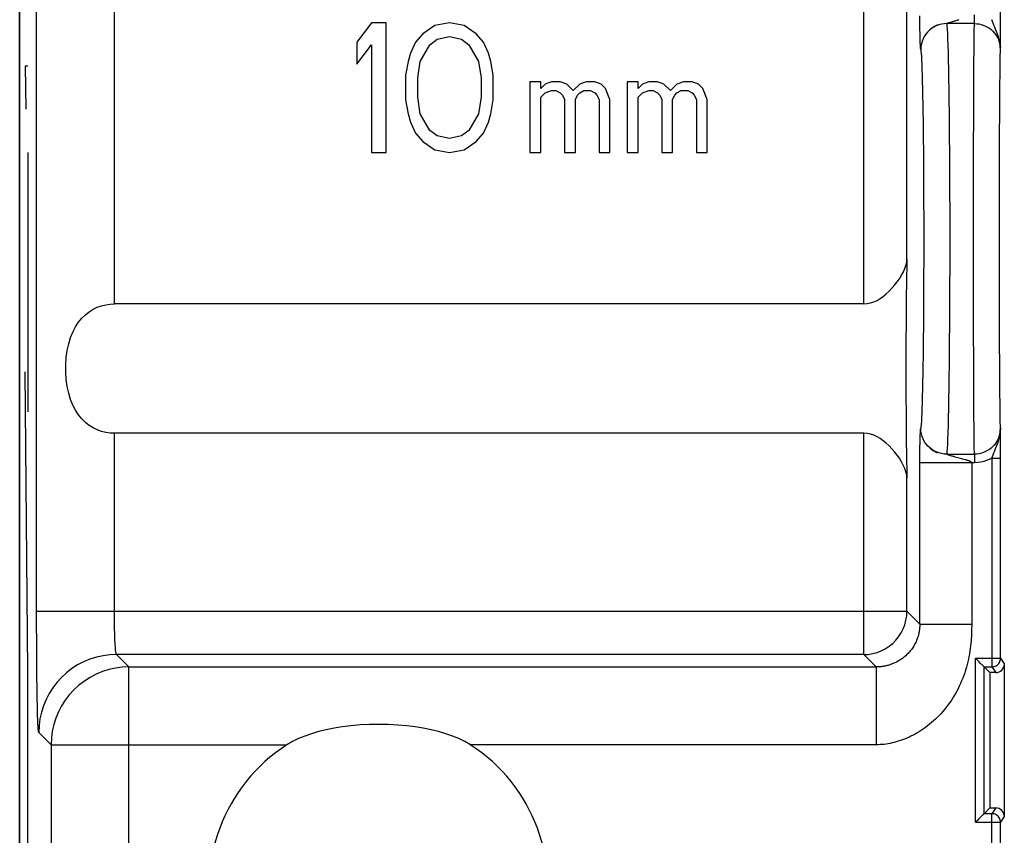
# Model space of a CAD drawing. Units: millimetres. Extents: x 128.2 to 150.5, y 81.6 to 130.4.
# Drawn here: x 128.2 to 139.6, y 113.1 to 122.5 of the extents above; entities that cross this region are included whole.
import ezdxf

# ---------------------------------------------------------------- set-up
doc = ezdxf.new("R2010")
doc.units = ezdxf.units.MM
doc.header["$LTSCALE"] = 16.335
doc.layers.get('0').update_dxf_attribs({"linetype": 'CONTINUOUS'})
for name, color, linetype in [('21814000', 7, 'CONTINUOUS'), ('26814000', 7, 'CONTINUOUS'), ('INCISIONI_LASER', 7, 'CONTINUOUS')]:
    doc.layers.add(name, color=color, linetype=linetype)

msp = doc.modelspace()

# ---------------------------------------------------------------- linework, layer by layer
at = {"color": 250, "linetype": 'CONTINUOUS'}
for p, q in [((137.958, 119.236), (137.958, 125.577)), ((138.458, 119.751), (138.458, 124.653)), ((128.395, 115.679), (128.395, 123.659)), ((129.295, 119.236), (129.295, 123.659)), ((138.607, 122.522), (138.607, 122.566)), ((138.607, 122.48), (138.607, 122.522)), ((138.951, 122.491), (138.977, 122.5)), ((139.239, 122.478), (139.239, 122.578)), ((138.607, 122.442), (138.607, 122.48)), ((138.608, 122.404), (138.607, 122.442)), ((138.609, 122.367), (138.608, 122.404)), ((139.239, 122.478), (138.918, 122.478)), ((138.942, 122.489), (138.951, 122.491)), ((138.609, 122.338), (138.609, 122.367)), ((138.61, 122.31), (138.609, 122.338)), ((138.611, 122.281), (138.61, 122.31)), ((138.611, 122.264), (138.611, 122.281)), ((138.612, 122.249), (138.611, 122.264)), ((138.613, 122.236), (138.612, 122.249)), ((138.613, 122.226), (138.613, 122.236)), ((138.617, 122.186), (138.617, 122.188)), ((138.617, 122.184), (138.617, 122.186)), ((139.228, 120.504), (139.229, 120.837)), ((139.528, 120.582), (139.529, 120.866)), ((139.528, 120.289), (139.528, 120.582)), ((139.228, 120.161), (139.228, 120.504)), ((139.528, 119.987), (139.528, 120.289)), ((139.228, 119.814), (139.228, 120.161)), ((139.528, 119.686), (139.528, 119.987)), ((139.228, 119.471), (139.228, 119.814)), ((139.528, 119.392), (139.528, 119.686)), ((139.229, 119.137), (139.228, 119.471)), ((139.529, 119.108), (139.528, 119.392)), ((139.229, 118.82), (139.229, 119.137)), ((139.53, 118.841), (139.529, 119.108)), ((129.295, 115.679), (129.295, 117.739)), ((137.958, 115.179), (137.958, 117.739)), ((138.611, 117.71), (138.612, 117.725)), ((138.612, 117.725), (138.613, 117.738)), ((138.608, 117.589), (138.609, 117.617)), ((138.609, 117.646), (138.61, 117.674)), ((138.609, 117.617), (138.609, 117.646)), ((138.61, 117.674), (138.611, 117.693)), ((138.611, 117.693), (138.611, 117.71)), ((138.607, 117.514), (138.608, 117.552)), ((138.607, 117.474), (138.607, 117.514)), ((138.608, 117.552), (138.608, 117.589)), ((138.918, 117.496), (139.239, 117.496)), ((139.239, 117.496), (139.239, 117.397)), ((138.607, 117.431), (138.607, 117.474)), ((138.607, 115.53), (138.607, 117.431)), ((139.239, 117.397), (138.607, 117.397)), ((139.063, 117.451), (139.015, 117.463)), ((139.091, 117.443), (139.063, 117.451)), ((139.117, 117.436), (139.091, 117.443)), ((139.131, 117.432), (139.117, 117.436)), ((139.44, 117.451), (139.44, 115.036)), ((139.44, 117.451), (139.54, 117.451)), ((138.458, 115.679), (138.458, 117.224)), ((128.395, 115.679), (138.458, 115.679)), ((138.458, 115.679), (138.607, 115.53)), ((138.607, 115.53), (139.207, 115.53)), ((129.463, 115.035), (129.319, 115.179)), ((137.958, 115.179), (129.319, 115.179)), ((138.102, 115.035), (137.958, 115.179)), ((139.25, 113.238), (139.25, 115.136)), ((139.25, 115.136), (139.54, 115.136)), ((139.54, 115.136), (139.584, 115.07)), ((129.463, 106.9), (129.463, 115.035)), ((129.463, 115.035), (138.102, 115.035)), ((138.102, 115.035), (138.102, 114.135)), ((139.44, 115.036), (139.484, 114.97)), ((128.563, 114.135), (128.419, 114.279)), ((128.563, 114.135), (128.563, 105.269)), ((128.563, 114.135), (131.289, 114.135)), ((138.102, 114.135), (133.41, 114.135)), ((139.484, 113.404), (139.44, 113.338)), ((139.44, 110.136), (139.44, 113.338)), ((139.584, 113.304), (139.54, 113.238)), ((139.25, 113.238), (139.54, 113.238))]:
    msp.add_line(p, q, dxfattribs=at)
at = {"color": 7, "linetype": 'CONTINUOUS'}
for p, q in [((139.54, 122.402), (139.54, 123.767)), ((128.199, 88.316), (128.199, 123.659)), ((132.268, 122.487), (132.099, 122.264)), ((132.437, 122.487), (132.268, 122.487)), ((132.437, 120.987), (132.437, 122.487)), ((132.999, 122.455), (132.859, 122.36)), ((133.168, 122.487), (132.999, 122.455)), ((133.337, 122.455), (133.168, 122.487)), ((133.478, 122.36), (133.337, 122.455)), ((138.807, 122.459), (138.804, 122.457)), ((138.81, 122.46), (138.807, 122.459)), ((139.539, 122.23), (139.54, 122.402)), ((132.859, 122.36), (132.774, 122.264)), ((132.943, 122.232), (133.028, 122.296)), ((133.028, 122.296), (133.168, 122.328)), ((133.168, 122.328), (133.309, 122.296)), ((133.309, 122.296), (133.393, 122.232)), ((133.562, 122.264), (133.478, 122.36)), ((132.099, 122.264), (132.099, 122.009)), ((132.099, 122.009), (132.268, 122.232)), ((132.268, 122.232), (132.268, 120.987)), ((132.774, 122.264), (132.718, 122.136)), ((132.831, 122.04), (132.943, 122.232)), ((133.393, 122.232), (133.506, 122.04)), ((133.618, 122.136), (133.562, 122.264)), ((139.539, 122.175), (139.539, 122.23)), ((132.69, 122.04), (132.662, 121.881)), ((132.718, 122.136), (132.69, 122.04)), ((132.803, 121.849), (132.831, 122.04)), ((133.506, 122.04), (133.534, 121.849)), ((133.646, 122.04), (133.618, 122.136)), ((133.674, 121.881), (133.646, 122.04)), ((132.662, 121.881), (132.662, 121.594)), ((132.803, 121.626), (132.803, 121.849)), ((133.534, 121.849), (133.534, 121.626)), ((133.674, 121.594), (133.674, 121.881)), ((134.099, 121.804), (134.099, 120.987)), ((134.224, 121.804), (134.099, 121.804)), ((134.224, 121.728), (134.224, 121.804)), ((134.274, 121.779), (134.224, 121.728)), ((134.349, 121.804), (134.274, 121.779)), ((134.274, 121.677), (134.349, 121.702)), ((134.449, 121.804), (134.349, 121.804)), ((134.349, 121.702), (134.399, 121.702)), ((134.399, 121.702), (134.449, 121.677)), ((134.524, 121.779), (134.449, 121.804)), ((134.599, 121.702), (134.524, 121.779)), ((134.674, 121.779), (134.599, 121.702)), ((134.749, 121.804), (134.674, 121.779)), ((134.674, 121.677), (134.724, 121.702)), ((134.724, 121.702), (134.799, 121.702)), ((134.849, 121.804), (134.749, 121.804)), ((134.799, 121.702), (134.849, 121.677)), ((134.924, 121.779), (134.849, 121.804)), ((134.974, 121.728), (134.924, 121.779)), ((135.024, 121.6), (134.974, 121.728)), ((135.224, 121.804), (135.224, 120.987)), ((135.349, 121.804), (135.224, 121.804)), ((135.349, 121.728), (135.349, 121.804)), ((135.399, 121.779), (135.349, 121.728)), ((135.474, 121.804), (135.399, 121.779)), ((135.399, 121.677), (135.474, 121.702)), ((135.574, 121.804), (135.474, 121.804)), ((135.474, 121.702), (135.524, 121.702)), ((135.524, 121.702), (135.574, 121.677)), ((135.649, 121.779), (135.574, 121.804)), ((135.724, 121.702), (135.649, 121.779)), ((135.799, 121.779), (135.724, 121.702)), ((135.874, 121.804), (135.799, 121.779)), ((135.799, 121.677), (135.849, 121.702)), ((135.849, 121.702), (135.924, 121.702)), ((135.974, 121.804), (135.874, 121.804)), ((135.924, 121.702), (135.974, 121.677)), ((136.049, 121.779), (135.974, 121.804)), ((136.099, 121.728), (136.049, 121.779)), ((136.149, 121.6), (136.099, 121.728)), ((132.662, 121.594), (132.69, 121.434)), ((132.831, 121.434), (132.803, 121.626)), ((133.534, 121.626), (133.506, 121.434)), ((133.646, 121.434), (133.674, 121.594)), ((134.224, 121.626), (134.274, 121.677)), ((134.224, 120.987), (134.224, 121.626)), ((134.449, 121.677), (134.474, 121.651)), ((134.474, 121.651), (134.499, 121.6)), ((134.499, 121.6), (134.499, 120.987)), ((134.624, 121.6), (134.649, 121.651)), ((134.624, 120.987), (134.624, 121.6)), ((134.649, 121.651), (134.674, 121.677)), ((134.849, 121.677), (134.874, 121.651)), ((134.874, 121.651), (134.899, 121.6)), ((134.899, 121.6), (134.899, 120.987)), ((135.024, 120.987), (135.024, 121.6)), ((135.349, 121.626), (135.399, 121.677)), ((135.349, 120.987), (135.349, 121.626)), ((135.574, 121.677), (135.599, 121.651)), ((135.599, 121.651), (135.624, 121.6)), ((135.624, 121.6), (135.624, 120.987)), ((135.749, 121.6), (135.774, 121.651)), ((135.749, 120.987), (135.749, 121.6)), ((135.774, 121.651), (135.799, 121.677)), ((135.974, 121.677), (135.999, 121.651)), ((135.999, 121.651), (136.024, 121.6)), ((136.024, 121.6), (136.024, 120.987)), ((136.149, 120.987), (136.149, 121.6)), ((132.69, 121.434), (132.718, 121.338)), ((132.943, 121.243), (132.831, 121.434)), ((133.506, 121.434), (133.393, 121.243)), ((133.618, 121.338), (133.646, 121.434)), ((132.718, 121.338), (132.774, 121.211)), ((133.562, 121.211), (133.618, 121.338)), ((132.774, 121.211), (132.859, 121.115)), ((133.028, 121.179), (132.943, 121.243)), ((133.168, 121.147), (133.028, 121.179)), ((133.309, 121.179), (133.168, 121.147)), ((133.393, 121.243), (133.309, 121.179)), ((133.478, 121.115), (133.562, 121.211)), ((132.859, 121.115), (132.999, 121.019)), ((132.999, 121.019), (133.168, 120.987)), ((133.168, 120.987), (133.337, 121.019)), ((133.337, 121.019), (133.478, 121.115)), ((132.268, 120.987), (132.437, 120.987)), ((134.099, 120.987), (134.224, 120.987)), ((134.499, 120.987), (134.624, 120.987)), ((134.899, 120.987), (135.024, 120.987)), ((135.224, 120.987), (135.349, 120.987)), ((135.624, 120.987), (135.749, 120.987)), ((136.024, 120.987), (136.149, 120.987)), ((137.958, 119.236), (129.295, 119.236)), ((137.958, 117.739), (129.295, 117.739)), ((139.539, 117.667), (139.539, 117.8)), ((139.54, 117.525), (139.539, 117.667)), ((138.807, 117.516), (138.809, 117.515)), ((139.54, 115.136), (139.54, 117.525)), ((139.35, 113.338), (139.35, 115.036)), ((139.35, 115.036), (139.417, 114.97)), ((139.35, 115.036), (139.44, 115.036)), ((139.584, 115.07), (139.584, 113.304)), ((139.417, 114.97), (139.417, 113.404)), ((139.484, 114.97), (139.417, 114.97)), ((139.35, 113.338), (139.417, 113.404)), ((139.417, 113.404), (139.484, 113.404)), ((139.44, 113.338), (139.35, 113.338)), ((139.54, 110.236), (139.54, 113.238))]:
    msp.add_line(p, q, dxfattribs=at)
at = {"color": 250, "linetype": 'CONTINUOUS'}
for points in [[(138.977, 122.5), (138.984, 122.502), (138.991, 122.504), (138.999, 122.506), (139.007, 122.509), (139.015, 122.511), (139.063, 122.524)], [(139.539, 122.175), (139.537, 122.217), (139.532, 122.256), (139.524, 122.292), (139.515, 122.326), (139.505, 122.357), (139.494, 122.386), (139.483, 122.413), (139.473, 122.438), (139.463, 122.461), (139.454, 122.484), (139.446, 122.504), (139.44, 122.523)], [(138.717, 122.402), (138.695, 122.38), (138.676, 122.355), (138.658, 122.329), (138.644, 122.301), (138.633, 122.272), (138.625, 122.242), (138.62, 122.212), (138.618, 122.18)], [(138.825, 122.464), (138.796, 122.452), (138.768, 122.438), (138.742, 122.421), (138.717, 122.402)], [(138.918, 122.478), (138.887, 122.477), (138.856, 122.472), (138.825, 122.464)], [(138.918, 122.478), (138.918, 122.479), (138.918, 122.479), (138.919, 122.48), (138.92, 122.48), (138.921, 122.481), (138.923, 122.482), (138.925, 122.482), (138.927, 122.483), (138.93, 122.484), (138.932, 122.485), (138.935, 122.486), (138.939, 122.487), (138.942, 122.489)], [(138.918, 122.478), (138.921, 122.452), (138.923, 122.414), (138.926, 122.364), (138.928, 122.303), (138.931, 122.23), (138.933, 122.147), (138.935, 122.054), (138.937, 121.951), (138.939, 121.838), (138.941, 121.717), (138.943, 121.587), (138.945, 121.45), (138.946, 121.305), (138.948, 121.155), (138.949, 120.999), (138.95, 120.837), (138.95, 120.672), (138.951, 120.504), (138.952, 120.333), (138.952, 120.161), (138.952, 119.987)], [(139.229, 120.837), (139.229, 121.154), (139.23, 121.305), (139.23, 121.449), (139.231, 121.587), (139.231, 121.716), (139.232, 121.838), (139.233, 121.95), (139.233, 122.053), (139.234, 122.147), (139.235, 122.23), (139.236, 122.302), (139.236, 122.363), (139.237, 122.413), (139.238, 122.452), (139.239, 122.478)], [(139.239, 122.478), (139.265, 122.477), (139.291, 122.474), (139.317, 122.468), (139.341, 122.46), (139.366, 122.45), (139.389, 122.438), (139.411, 122.424), (139.431, 122.408), (139.451, 122.39), (139.468, 122.37), (139.484, 122.349), (139.498, 122.327), (139.511, 122.304), (139.521, 122.279), (139.529, 122.254), (139.534, 122.228), (139.538, 122.201)], [(138.617, 122.188), (138.616, 122.19), (138.616, 122.191), (138.616, 122.193), (138.616, 122.194), (138.616, 122.196), (138.615, 122.198), (138.615, 122.2), (138.615, 122.202), (138.615, 122.204), (138.615, 122.207), (138.614, 122.21), (138.614, 122.213), (138.614, 122.217), (138.613, 122.221), (138.613, 122.226)], [(138.618, 122.18), (138.618, 122.182), (138.617, 122.184)], [(138.618, 122.18), (138.62, 122.16), (138.623, 122.133), (138.625, 122.097), (138.627, 122.054), (138.629, 122.003), (138.631, 121.945), (138.633, 121.879), (138.635, 121.807), (138.637, 121.728), (138.639, 121.643), (138.641, 121.551), (138.642, 121.454), (138.644, 121.352), (138.645, 121.244), (138.646, 121.132), (138.648, 121.016), (138.649, 120.895), (138.649, 120.772), (138.65, 120.646), (138.651, 120.517), (138.651, 120.387), (138.652, 120.255), (138.652, 120.122), (138.652, 119.987)], [(139.529, 120.866), (139.53, 121.133), (139.53, 121.259), (139.531, 121.379), (139.531, 121.493), (139.532, 121.599), (139.533, 121.698), (139.533, 121.79), (139.534, 121.872), (139.535, 121.946), (139.535, 122.011), (139.536, 122.067), (139.537, 122.112), (139.538, 122.148), (139.539, 122.175)], [(138.652, 119.987), (138.652, 119.853), (138.652, 119.72), (138.651, 119.588), (138.651, 119.458), (138.65, 119.329), (138.649, 119.202), (138.649, 119.079), (138.648, 118.959), (138.646, 118.843), (138.645, 118.731), (138.644, 118.623), (138.642, 118.521), (138.641, 118.424), (138.639, 118.332), (138.637, 118.247), (138.635, 118.168), (138.633, 118.095), (138.631, 118.03), (138.629, 117.972), (138.627, 117.921), (138.625, 117.877), (138.623, 117.842), (138.62, 117.814), (138.618, 117.794)], [(138.952, 119.987), (138.952, 119.814), (138.952, 119.641), (138.951, 119.471), (138.95, 119.302), (138.95, 119.137), (138.949, 118.976), (138.948, 118.82), (138.946, 118.669), (138.945, 118.525), (138.943, 118.388), (138.941, 118.258), (138.939, 118.137), (138.937, 118.024), (138.935, 117.921), (138.933, 117.827), (138.931, 117.744), (138.928, 117.672), (138.926, 117.611), (138.923, 117.561), (138.921, 117.523), (138.918, 117.496)], [(139.239, 117.496), (139.238, 117.523), (139.237, 117.561), (139.236, 117.611), (139.236, 117.672), (139.235, 117.744), (139.234, 117.827), (139.233, 117.921), (139.233, 118.024), (139.232, 118.136), (139.231, 118.258), (139.231, 118.387), (139.23, 118.525), (139.23, 118.669), (139.229, 118.82)], [(139.539, 117.8), (139.538, 117.826), (139.537, 117.862), (139.536, 117.907), (139.535, 117.963), (139.535, 118.028), (139.534, 118.102), (139.533, 118.184), (139.533, 118.276), (139.532, 118.375), (139.531, 118.481), (139.531, 118.595), (139.53, 118.715), (139.53, 118.841)], [(138.613, 117.738), (138.613, 117.749), (138.613, 117.754), (138.614, 117.758), (138.614, 117.761), (138.614, 117.765), (138.615, 117.768), (138.615, 117.77), (138.615, 117.773), (138.615, 117.775), (138.615, 117.777), (138.616, 117.779), (138.616, 117.78), (138.616, 117.782), (138.616, 117.783), (138.616, 117.785)], [(138.616, 117.785), (138.617, 117.787), (138.617, 117.788), (138.617, 117.79)], [(138.617, 117.79), (138.618, 117.792), (138.618, 117.794)], [(138.717, 117.573), (138.695, 117.595), (138.676, 117.619), (138.658, 117.645), (138.644, 117.673), (138.633, 117.702), (138.625, 117.732), (138.62, 117.763), (138.618, 117.794)], [(139.539, 117.8), (139.538, 117.784), (139.537, 117.767), (139.535, 117.749), (139.531, 117.731), (139.526, 117.713), (139.52, 117.695), (139.513, 117.676), (139.504, 117.657), (139.493, 117.638), (139.48, 117.619), (139.466, 117.601), (139.449, 117.583), (139.431, 117.567), (139.412, 117.552), (139.391, 117.538), (139.368, 117.526), (139.345, 117.516), (139.32, 117.507), (139.294, 117.501), (139.267, 117.498), (139.239, 117.496)], [(139.44, 117.451), (139.446, 117.471), (139.454, 117.491), (139.463, 117.513), (139.473, 117.537), (139.483, 117.562), (139.494, 117.589), (139.505, 117.618), (139.515, 117.649), (139.525, 117.683), (139.532, 117.719), (139.537, 117.758), (139.539, 117.8)], [(138.825, 117.511), (138.796, 117.522), (138.768, 117.536), (138.742, 117.553), (138.717, 117.573)], [(138.918, 117.496), (138.887, 117.498), (138.856, 117.503), (138.825, 117.511)], [(138.942, 117.486), (138.939, 117.487), (138.935, 117.488), (138.932, 117.489), (138.93, 117.49), (138.927, 117.491), (138.925, 117.492), (138.923, 117.493), (138.921, 117.494), (138.92, 117.494), (138.919, 117.495), (138.918, 117.495), (138.918, 117.496), (138.918, 117.496)], [(139.015, 117.463), (139.007, 117.466), (138.999, 117.468), (138.991, 117.47), (138.984, 117.473), (138.977, 117.475), (138.942, 117.486)], [(139.207, 117.397), (139.207, 115.507), (139.206, 115.484), (139.206, 115.461), (139.205, 115.436), (139.204, 115.412), (139.203, 115.386), (139.201, 115.36), (139.199, 115.334), (139.197, 115.306), (139.194, 115.278), (139.19, 115.249), (139.186, 115.22), (139.181, 115.189), (139.175, 115.158), (139.169, 115.127), (139.162, 115.095), (139.154, 115.063), (139.145, 115.031), (139.136, 114.999), (139.126, 114.967), (139.115, 114.936), (139.103, 114.904), (139.09, 114.873), (139.077, 114.843), (139.063, 114.813), (139.049, 114.784), (139.034, 114.755), (139.018, 114.727), (139.002, 114.699), (138.985, 114.672), (138.968, 114.645), (138.95, 114.619), (138.932, 114.593), (138.912, 114.569), (138.893, 114.544), (138.873, 114.52), (138.852, 114.497), (138.831, 114.475), (138.81, 114.453), (138.788, 114.432), (138.766, 114.411), (138.743, 114.391), (138.72, 114.372), (138.697, 114.354), (138.674, 114.336), (138.65, 114.319), (138.626, 114.303), (138.602, 114.287), (138.577, 114.273), (138.553, 114.259), (138.528, 114.245), (138.504, 114.233), (138.479, 114.221), (138.455, 114.21), (138.43, 114.2), (138.406, 114.191), (138.382, 114.183), (138.358, 114.175), (138.334, 114.168), (138.31, 114.162), (138.286, 114.156), (138.263, 114.151), (138.239, 114.147), (138.216, 114.143), (138.193, 114.14), (138.17, 114.138), (138.147, 114.137), (138.124, 114.136), (138.102, 114.135)], [(139.207, 117.397), (139.206, 117.399), (139.206, 117.4), (139.205, 117.402), (139.204, 117.403), (139.202, 117.405), (139.2, 117.406), (139.198, 117.408), (139.196, 117.409), (139.193, 117.411), (139.19, 117.413), (139.187, 117.414), (139.184, 117.416), (139.18, 117.417), (139.176, 117.419), (139.171, 117.42), (139.167, 117.422), (139.162, 117.423), (139.157, 117.425), (139.151, 117.427), (139.145, 117.429), (139.138, 117.43), (139.131, 117.432)], [(139.44, 117.451), (139.41, 117.435), (139.379, 117.422), (139.346, 117.412), (139.312, 117.404), (139.276, 117.399), (139.239, 117.397)], [(128.419, 114.279), (128.417, 114.285), (128.416, 114.298), (128.414, 114.318), (128.412, 114.347), (128.41, 114.382), (128.409, 114.425), (128.407, 114.474), (128.406, 114.531), (128.404, 114.593), (128.403, 114.661), (128.402, 114.735), (128.4, 114.814), (128.399, 114.898), (128.398, 114.986), (128.398, 115.078), (128.397, 115.173), (128.396, 115.271), (128.396, 115.371), (128.395, 115.472), (128.395, 115.574), (128.395, 115.679)], [(129.319, 115.179), (129.317, 115.181), (129.315, 115.185), (129.314, 115.193), (129.312, 115.203), (129.31, 115.216), (129.309, 115.231), (129.307, 115.249), (129.306, 115.269), (129.304, 115.291), (129.303, 115.315), (129.301, 115.342), (129.3, 115.37), (129.299, 115.4), (129.298, 115.431), (129.297, 115.464), (129.297, 115.498), (129.296, 115.533), (129.296, 115.569), (129.295, 115.605), (129.295, 115.642), (129.295, 115.679)], [(137.958, 115.179), (138.01, 115.181), (138.062, 115.19), (138.113, 115.203), (138.161, 115.222), (138.208, 115.246), (138.252, 115.274), (138.293, 115.307), (138.33, 115.344), (138.362, 115.385), (138.391, 115.429), (138.415, 115.475), (138.433, 115.524), (138.447, 115.575), (138.455, 115.626), (138.458, 115.679)], [(138.607, 115.53), (138.607, 115.52), (138.606, 115.509), (138.606, 115.498), (138.605, 115.488), (138.604, 115.476), (138.602, 115.465), (138.601, 115.453), (138.599, 115.442), (138.596, 115.43), (138.594, 115.417), (138.59, 115.405), (138.587, 115.392), (138.583, 115.379), (138.578, 115.366), (138.574, 115.353), (138.568, 115.34), (138.563, 115.327), (138.557, 115.314), (138.55, 115.302), (138.543, 115.289), (138.536, 115.277), (138.529, 115.265), (138.521, 115.254), (138.513, 115.242), (138.505, 115.232), (138.497, 115.221), (138.488, 115.211), (138.48, 115.201), (138.471, 115.192), (138.462, 115.183), (138.453, 115.174), (138.444, 115.165), (138.435, 115.157), (138.425, 115.149), (138.416, 115.142), (138.406, 115.135), (138.397, 115.128), (138.387, 115.121), (138.377, 115.115), (138.367, 115.109), (138.357, 115.103), (138.348, 115.097), (138.338, 115.092), (138.328, 115.087), (138.318, 115.082), (138.308, 115.078), (138.298, 115.074), (138.288, 115.07), (138.279, 115.066), (138.269, 115.063), (138.259, 115.06), (138.25, 115.057), (138.24, 115.054), (138.231, 115.051), (138.221, 115.049), (138.212, 115.047), (138.203, 115.045), (138.194, 115.043), (138.185, 115.042), (138.177, 115.041), (138.168, 115.039), (138.16, 115.038), (138.151, 115.037), (138.143, 115.037), (138.134, 115.036), (138.126, 115.036), (138.118, 115.035), (138.11, 115.035), (138.102, 115.035)], [(129.319, 115.179), (129.241, 115.175), (129.163, 115.165), (129.086, 115.148), (129.011, 115.124), (128.939, 115.094), (128.869, 115.058), (128.803, 115.016), (128.741, 114.968), (128.683, 114.915), (128.63, 114.857), (128.582, 114.795), (128.54, 114.729), (128.504, 114.659), (128.474, 114.587), (128.45, 114.512), (128.433, 114.435), (128.423, 114.357), (128.419, 114.279)], [(139.44, 115.036), (139.453, 115.037), (139.466, 115.04), (139.478, 115.044), (139.49, 115.05), (139.501, 115.057), (139.511, 115.066), (139.519, 115.076), (139.527, 115.086), (139.532, 115.098), (139.537, 115.111), (139.539, 115.123), (139.54, 115.136)], [(129.463, 115.035), (129.384, 115.032), (129.306, 115.021), (129.23, 115.004), (129.155, 114.981), (129.082, 114.951), (129.013, 114.914), (128.947, 114.872), (128.884, 114.825), (128.826, 114.771), (128.773, 114.714), (128.726, 114.651), (128.683, 114.585), (128.647, 114.516), (128.617, 114.443), (128.593, 114.368), (128.576, 114.292), (128.566, 114.214), (128.563, 114.135)], [(139.54, 113.238), (139.539, 113.251), (139.537, 113.264), (139.532, 113.276), (139.527, 113.288), (139.519, 113.299), (139.511, 113.309), (139.501, 113.317), (139.49, 113.325), (139.478, 113.331), (139.466, 113.335), (139.453, 113.337), (139.44, 113.338)]]:
    msp.add_lwpolyline(points, dxfattribs=at)
at = {"color": 7, "linetype": 'CONTINUOUS'}
for points in [[(138.804, 122.457), (138.801, 122.456), (138.799, 122.455), (138.796, 122.454), (138.794, 122.453), (138.791, 122.452), (138.788, 122.45), (138.785, 122.449), (138.783, 122.448), (138.779, 122.446), (138.776, 122.444), (138.773, 122.443), (138.77, 122.441), (138.767, 122.439), (138.764, 122.437), (138.761, 122.436), (138.758, 122.434), (138.755, 122.432), (138.752, 122.43), (138.749, 122.428), (138.746, 122.426), (138.743, 122.424), (138.741, 122.422), (138.739, 122.421), (138.736, 122.419), (138.734, 122.418), (138.732, 122.416), (138.731, 122.415)], [(137.958, 119.236), (137.997, 119.239), (138.036, 119.247), (138.074, 119.259), (138.112, 119.276), (138.149, 119.298), (138.185, 119.323), (138.219, 119.351), (138.253, 119.382), (138.285, 119.416), (138.316, 119.451), (138.345, 119.489), (138.371, 119.527), (138.396, 119.566), (138.417, 119.606), (138.434, 119.645), (138.446, 119.681), (138.455, 119.717), (138.458, 119.751)], [(129.295, 117.739), (129.244, 117.741), (129.194, 117.749), (129.145, 117.761), (129.097, 117.779), (129.05, 117.801), (129.004, 117.83), (128.96, 117.865), (128.919, 117.905), (128.881, 117.952), (128.846, 118.005), (128.814, 118.064), (128.788, 118.129), (128.766, 118.201), (128.748, 118.279), (128.736, 118.359), (128.731, 118.444), (128.731, 118.531), (128.736, 118.616), (128.748, 118.696), (128.766, 118.774), (128.788, 118.845), (128.814, 118.91), (128.846, 118.97), (128.881, 119.023), (128.919, 119.069), (128.96, 119.11), (129.004, 119.145), (129.05, 119.173), (129.097, 119.196), (129.145, 119.213), (129.194, 119.226), (129.244, 119.233), (129.295, 119.236)], [(138.458, 117.224), (138.455, 117.258), (138.446, 117.294), (138.433, 117.331), (138.416, 117.37), (138.395, 117.41), (138.371, 117.449), (138.344, 117.487), (138.315, 117.524), (138.284, 117.56), (138.252, 117.593), (138.219, 117.624), (138.184, 117.652), (138.148, 117.677), (138.112, 117.699), (138.074, 117.716), (138.036, 117.728), (137.997, 117.736), (137.958, 117.739)], [(138.728, 117.562), (138.728, 117.562), (138.731, 117.56)], [(138.731, 117.56), (138.732, 117.558), (138.735, 117.557), (138.737, 117.555), (138.739, 117.553), (138.742, 117.551), (138.744, 117.55), (138.747, 117.548), (138.75, 117.546), (138.753, 117.544), (138.755, 117.542), (138.758, 117.541), (138.761, 117.539), (138.764, 117.537), (138.767, 117.536), (138.769, 117.534), (138.772, 117.532), (138.775, 117.531), (138.778, 117.53), (138.78, 117.528), (138.783, 117.527), (138.786, 117.525), (138.788, 117.524), (138.791, 117.523), (138.793, 117.522), (138.796, 117.521), (138.798, 117.519), (138.801, 117.518), (138.803, 117.517), (138.807, 117.516)], [(139.294, 115.093), (139.285, 115.102), (139.276, 115.11), (139.268, 115.119), (139.259, 115.128), (139.25, 115.136)], [(139.35, 115.036), (139.349, 115.038), (139.347, 115.04), (139.343, 115.044), (139.338, 115.049), (139.332, 115.055), (139.325, 115.062), (139.318, 115.069), (139.31, 115.077), (139.294, 115.093)], [(133.41, 114.135), (133.345, 114.172), (133.277, 114.206), (133.204, 114.236), (133.126, 114.263), (133.043, 114.287), (132.957, 114.308), (132.866, 114.327), (132.772, 114.342), (132.674, 114.354), (132.57, 114.363), (132.463, 114.369), (132.355, 114.371), (132.245, 114.369), (132.135, 114.364), (132.029, 114.355), (131.929, 114.342), (131.834, 114.327), (131.743, 114.308), (131.656, 114.287), (131.573, 114.263), (131.495, 114.236), (131.422, 114.206), (131.353, 114.172), (131.289, 114.135)], [(139.294, 113.281), (139.285, 113.273), (139.276, 113.264), (139.268, 113.255), (139.259, 113.247), (139.25, 113.238)], [(139.35, 113.338), (139.349, 113.337), (139.346, 113.334), (139.343, 113.331), (139.338, 113.325), (139.332, 113.32), (139.325, 113.313), (139.318, 113.306), (139.31, 113.298), (139.294, 113.281)]]:
    msp.add_lwpolyline(points, dxfattribs=at)
msp.add_arc((132.349, 112.487), 1.96, 122.7548, 57.2452, dxfattribs=at)
for centre, major_axis, ratio, start_param, end_param in [((138.472, 118.487), (0, 1.5), 0.017455, 0.569428, 2.572164), ((139.484, 115.07), (-0.0551, 0.0835), 0.999945, -3.724934, -2.154188), ((139.484, 113.304), (0.0551, 0.0835), 0.999945, -0.987405, 0.583341)]:
    msp.add_ellipse(centre, major_axis=major_axis, ratio=ratio, start_param=start_param, end_param=end_param, dxfattribs=at)
at = {"layer": '21814000', "color": 250, "linetype": 'CONTINUOUS'}
for p, q in [((137.958, 119.236), (137.958, 125.577)), ((138.458, 119.751), (138.458, 124.653)), ((128.395, 115.679), (128.395, 123.659)), ((129.295, 119.236), (129.295, 123.659)), ((138.607, 122.522), (138.607, 122.566)), ((138.607, 122.48), (138.607, 122.522)), ((138.951, 122.491), (138.977, 122.5)), ((139.239, 122.478), (139.239, 122.578)), ((138.607, 122.442), (138.607, 122.48)), ((138.608, 122.404), (138.607, 122.442)), ((138.609, 122.367), (138.608, 122.404)), ((139.239, 122.478), (138.918, 122.478)), ((138.942, 122.489), (138.951, 122.491)), ((138.609, 122.338), (138.609, 122.367)), ((138.61, 122.31), (138.609, 122.338)), ((138.611, 122.281), (138.61, 122.31)), ((138.611, 122.264), (138.611, 122.281)), ((138.612, 122.249), (138.611, 122.264)), ((138.613, 122.236), (138.612, 122.249)), ((138.613, 122.226), (138.613, 122.236)), ((138.617, 122.186), (138.617, 122.188)), ((138.617, 122.184), (138.617, 122.186)), ((139.228, 120.504), (139.229, 120.837)), ((139.528, 120.582), (139.529, 120.866)), ((139.528, 120.289), (139.528, 120.582)), ((139.228, 120.161), (139.228, 120.504)), ((139.528, 119.987), (139.528, 120.289)), ((139.228, 119.814), (139.228, 120.161)), ((139.528, 119.686), (139.528, 119.987)), ((139.228, 119.471), (139.228, 119.814)), ((139.528, 119.392), (139.528, 119.686)), ((139.229, 119.137), (139.228, 119.471)), ((139.529, 119.108), (139.528, 119.392)), ((139.229, 118.82), (139.229, 119.137)), ((139.53, 118.841), (139.529, 119.108)), ((129.295, 115.679), (129.295, 117.739)), ((137.958, 115.179), (137.958, 117.739)), ((138.611, 117.71), (138.612, 117.725)), ((138.612, 117.725), (138.613, 117.738)), ((138.608, 117.589), (138.609, 117.617)), ((138.609, 117.646), (138.61, 117.674)), ((138.609, 117.617), (138.609, 117.646)), ((138.61, 117.674), (138.611, 117.693)), ((138.611, 117.693), (138.611, 117.71)), ((138.607, 117.514), (138.608, 117.552)), ((138.607, 117.474), (138.607, 117.514)), ((138.608, 117.552), (138.608, 117.589)), ((138.918, 117.496), (139.239, 117.496)), ((139.239, 117.496), (139.239, 117.397)), ((138.607, 117.431), (138.607, 117.474)), ((138.607, 115.53), (138.607, 117.431)), ((139.239, 117.397), (138.607, 117.397)), ((139.063, 117.451), (139.015, 117.463)), ((139.091, 117.443), (139.063, 117.451)), ((139.117, 117.436), (139.091, 117.443)), ((139.131, 117.432), (139.117, 117.436)), ((139.44, 117.451), (139.44, 115.036)), ((139.44, 117.451), (139.54, 117.451)), ((138.458, 115.679), (138.458, 117.224)), ((128.395, 115.679), (138.458, 115.679)), ((138.458, 115.679), (138.607, 115.53)), ((138.607, 115.53), (139.207, 115.53)), ((129.463, 115.035), (129.319, 115.179)), ((137.958, 115.179), (129.319, 115.179)), ((138.102, 115.035), (137.958, 115.179)), ((139.25, 113.238), (139.25, 115.136)), ((139.25, 115.136), (139.54, 115.136)), ((139.54, 115.136), (139.584, 115.07)), ((129.463, 106.9), (129.463, 115.035)), ((129.463, 115.035), (138.102, 115.035)), ((138.102, 115.035), (138.102, 114.135)), ((139.44, 115.036), (139.484, 114.97)), ((128.563, 114.135), (128.419, 114.279)), ((128.563, 114.135), (128.563, 105.269)), ((128.563, 114.135), (131.289, 114.135)), ((138.102, 114.135), (133.41, 114.135)), ((139.484, 113.404), (139.44, 113.338)), ((139.44, 110.136), (139.44, 113.338)), ((139.584, 113.304), (139.54, 113.238)), ((139.25, 113.238), (139.54, 113.238))]:
    msp.add_line(p, q, dxfattribs=at)
at = {"layer": '21814000', "color": 7, "linetype": 'CONTINUOUS'}
for p, q in [((139.54, 122.402), (139.54, 123.767)), ((128.199, 88.316), (128.199, 123.659)), ((132.268, 122.487), (132.099, 122.264)), ((132.437, 122.487), (132.268, 122.487)), ((132.437, 120.987), (132.437, 122.487)), ((132.999, 122.455), (132.859, 122.36)), ((133.168, 122.487), (132.999, 122.455)), ((133.337, 122.455), (133.168, 122.487)), ((133.478, 122.36), (133.337, 122.455)), ((138.807, 122.459), (138.804, 122.457)), ((138.81, 122.46), (138.807, 122.459)), ((139.539, 122.23), (139.54, 122.402)), ((132.859, 122.36), (132.774, 122.264)), ((132.943, 122.232), (133.028, 122.296)), ((133.028, 122.296), (133.168, 122.328)), ((133.168, 122.328), (133.309, 122.296)), ((133.309, 122.296), (133.393, 122.232)), ((133.562, 122.264), (133.478, 122.36)), ((132.099, 122.264), (132.099, 122.009)), ((132.099, 122.009), (132.268, 122.232)), ((132.268, 122.232), (132.268, 120.987)), ((132.774, 122.264), (132.718, 122.136)), ((132.831, 122.04), (132.943, 122.232)), ((133.393, 122.232), (133.506, 122.04)), ((133.618, 122.136), (133.562, 122.264)), ((139.539, 122.175), (139.539, 122.23)), ((132.69, 122.04), (132.662, 121.881)), ((132.718, 122.136), (132.69, 122.04)), ((132.803, 121.849), (132.831, 122.04)), ((133.506, 122.04), (133.534, 121.849)), ((133.646, 122.04), (133.618, 122.136)), ((133.674, 121.881), (133.646, 122.04)), ((132.662, 121.881), (132.662, 121.594)), ((132.803, 121.626), (132.803, 121.849)), ((133.534, 121.849), (133.534, 121.626)), ((133.674, 121.594), (133.674, 121.881)), ((134.099, 121.804), (134.099, 120.987)), ((134.224, 121.804), (134.099, 121.804)), ((134.224, 121.728), (134.224, 121.804)), ((134.274, 121.779), (134.224, 121.728)), ((134.349, 121.804), (134.274, 121.779)), ((134.274, 121.677), (134.349, 121.702)), ((134.449, 121.804), (134.349, 121.804)), ((134.349, 121.702), (134.399, 121.702)), ((134.399, 121.702), (134.449, 121.677)), ((134.524, 121.779), (134.449, 121.804)), ((134.599, 121.702), (134.524, 121.779)), ((134.674, 121.779), (134.599, 121.702)), ((134.749, 121.804), (134.674, 121.779)), ((134.674, 121.677), (134.724, 121.702)), ((134.724, 121.702), (134.799, 121.702)), ((134.849, 121.804), (134.749, 121.804)), ((134.799, 121.702), (134.849, 121.677)), ((134.924, 121.779), (134.849, 121.804)), ((134.974, 121.728), (134.924, 121.779)), ((135.024, 121.6), (134.974, 121.728)), ((135.224, 121.804), (135.224, 120.987)), ((135.349, 121.804), (135.224, 121.804)), ((135.349, 121.728), (135.349, 121.804)), ((135.399, 121.779), (135.349, 121.728)), ((135.474, 121.804), (135.399, 121.779)), ((135.399, 121.677), (135.474, 121.702)), ((135.574, 121.804), (135.474, 121.804)), ((135.474, 121.702), (135.524, 121.702)), ((135.524, 121.702), (135.574, 121.677)), ((135.649, 121.779), (135.574, 121.804)), ((135.724, 121.702), (135.649, 121.779)), ((135.799, 121.779), (135.724, 121.702)), ((135.874, 121.804), (135.799, 121.779)), ((135.799, 121.677), (135.849, 121.702)), ((135.849, 121.702), (135.924, 121.702)), ((135.974, 121.804), (135.874, 121.804)), ((135.924, 121.702), (135.974, 121.677)), ((136.049, 121.779), (135.974, 121.804)), ((136.099, 121.728), (136.049, 121.779)), ((136.149, 121.6), (136.099, 121.728)), ((132.662, 121.594), (132.69, 121.434)), ((132.831, 121.434), (132.803, 121.626)), ((133.534, 121.626), (133.506, 121.434)), ((133.646, 121.434), (133.674, 121.594)), ((134.224, 121.626), (134.274, 121.677)), ((134.224, 120.987), (134.224, 121.626)), ((134.449, 121.677), (134.474, 121.651)), ((134.474, 121.651), (134.499, 121.6)), ((134.499, 121.6), (134.499, 120.987)), ((134.624, 121.6), (134.649, 121.651)), ((134.624, 120.987), (134.624, 121.6)), ((134.649, 121.651), (134.674, 121.677)), ((134.849, 121.677), (134.874, 121.651)), ((134.874, 121.651), (134.899, 121.6)), ((134.899, 121.6), (134.899, 120.987)), ((135.024, 120.987), (135.024, 121.6)), ((135.349, 121.626), (135.399, 121.677)), ((135.349, 120.987), (135.349, 121.626)), ((135.574, 121.677), (135.599, 121.651)), ((135.599, 121.651), (135.624, 121.6)), ((135.624, 121.6), (135.624, 120.987)), ((135.749, 121.6), (135.774, 121.651)), ((135.749, 120.987), (135.749, 121.6)), ((135.774, 121.651), (135.799, 121.677)), ((135.974, 121.677), (135.999, 121.651)), ((135.999, 121.651), (136.024, 121.6)), ((136.024, 121.6), (136.024, 120.987)), ((136.149, 120.987), (136.149, 121.6)), ((132.69, 121.434), (132.718, 121.338)), ((132.943, 121.243), (132.831, 121.434)), ((133.506, 121.434), (133.393, 121.243)), ((133.618, 121.338), (133.646, 121.434)), ((132.718, 121.338), (132.774, 121.211)), ((133.562, 121.211), (133.618, 121.338)), ((132.774, 121.211), (132.859, 121.115)), ((133.028, 121.179), (132.943, 121.243)), ((133.168, 121.147), (133.028, 121.179)), ((133.309, 121.179), (133.168, 121.147)), ((133.393, 121.243), (133.309, 121.179)), ((133.478, 121.115), (133.562, 121.211)), ((132.859, 121.115), (132.999, 121.019)), ((132.999, 121.019), (133.168, 120.987)), ((133.168, 120.987), (133.337, 121.019)), ((133.337, 121.019), (133.478, 121.115)), ((132.268, 120.987), (132.437, 120.987)), ((134.099, 120.987), (134.224, 120.987)), ((134.499, 120.987), (134.624, 120.987)), ((134.899, 120.987), (135.024, 120.987)), ((135.224, 120.987), (135.349, 120.987)), ((135.624, 120.987), (135.749, 120.987)), ((136.024, 120.987), (136.149, 120.987)), ((137.958, 119.236), (129.295, 119.236)), ((137.958, 117.739), (129.295, 117.739)), ((139.539, 117.667), (139.539, 117.8)), ((139.54, 117.525), (139.539, 117.667)), ((138.807, 117.516), (138.809, 117.515)), ((139.54, 115.136), (139.54, 117.525)), ((139.35, 113.338), (139.35, 115.036)), ((139.35, 115.036), (139.417, 114.97)), ((139.35, 115.036), (139.44, 115.036)), ((139.584, 115.07), (139.584, 113.304)), ((139.417, 114.97), (139.417, 113.404)), ((139.484, 114.97), (139.417, 114.97)), ((139.35, 113.338), (139.417, 113.404)), ((139.417, 113.404), (139.484, 113.404)), ((139.44, 113.338), (139.35, 113.338)), ((139.54, 110.236), (139.54, 113.238))]:
    msp.add_line(p, q, dxfattribs=at)
at = {"layer": '21814000', "color": 250, "linetype": 'CONTINUOUS'}
for points in [[(138.977, 122.5), (138.984, 122.502), (138.991, 122.504), (138.999, 122.506), (139.007, 122.509), (139.015, 122.511), (139.063, 122.524)], [(139.539, 122.175), (139.537, 122.217), (139.532, 122.256), (139.524, 122.292), (139.515, 122.326), (139.505, 122.357), (139.494, 122.386), (139.483, 122.413), (139.473, 122.438), (139.463, 122.461), (139.454, 122.484), (139.446, 122.504), (139.44, 122.523)], [(138.717, 122.402), (138.695, 122.38), (138.676, 122.355), (138.658, 122.329), (138.644, 122.301), (138.633, 122.272), (138.625, 122.242), (138.62, 122.212), (138.618, 122.18)], [(138.825, 122.464), (138.796, 122.452), (138.768, 122.438), (138.742, 122.421), (138.717, 122.402)], [(138.918, 122.478), (138.887, 122.477), (138.856, 122.472), (138.825, 122.464)], [(138.918, 122.478), (138.918, 122.479), (138.918, 122.479), (138.919, 122.48), (138.92, 122.48), (138.921, 122.481), (138.923, 122.482), (138.925, 122.482), (138.927, 122.483), (138.93, 122.484), (138.932, 122.485), (138.935, 122.486), (138.939, 122.487), (138.942, 122.489)], [(138.918, 122.478), (138.921, 122.452), (138.923, 122.414), (138.926, 122.364), (138.928, 122.303), (138.931, 122.23), (138.933, 122.147), (138.935, 122.054), (138.937, 121.951), (138.939, 121.838), (138.941, 121.717), (138.943, 121.587), (138.945, 121.45), (138.946, 121.305), (138.948, 121.155), (138.949, 120.999), (138.95, 120.837), (138.95, 120.672), (138.951, 120.504), (138.952, 120.333), (138.952, 120.161), (138.952, 119.987)], [(139.229, 120.837), (139.229, 121.154), (139.23, 121.305), (139.23, 121.449), (139.231, 121.587), (139.231, 121.716), (139.232, 121.838), (139.233, 121.95), (139.233, 122.053), (139.234, 122.147), (139.235, 122.23), (139.236, 122.302), (139.236, 122.363), (139.237, 122.413), (139.238, 122.452), (139.239, 122.478)], [(139.239, 122.478), (139.265, 122.477), (139.291, 122.474), (139.317, 122.468), (139.341, 122.46), (139.366, 122.45), (139.389, 122.438), (139.411, 122.424), (139.431, 122.408), (139.451, 122.39), (139.468, 122.37), (139.484, 122.349), (139.498, 122.327), (139.511, 122.304), (139.521, 122.279), (139.529, 122.254), (139.534, 122.228), (139.538, 122.201)], [(138.617, 122.188), (138.616, 122.19), (138.616, 122.191), (138.616, 122.193), (138.616, 122.194), (138.616, 122.196), (138.615, 122.198), (138.615, 122.2), (138.615, 122.202), (138.615, 122.204), (138.615, 122.207), (138.614, 122.21), (138.614, 122.213), (138.614, 122.217), (138.613, 122.221), (138.613, 122.226)], [(138.618, 122.18), (138.618, 122.182), (138.617, 122.184)], [(138.618, 122.18), (138.62, 122.16), (138.623, 122.133), (138.625, 122.097), (138.627, 122.054), (138.629, 122.003), (138.631, 121.945), (138.633, 121.879), (138.635, 121.807), (138.637, 121.728), (138.639, 121.643), (138.641, 121.551), (138.642, 121.454), (138.644, 121.352), (138.645, 121.244), (138.646, 121.132), (138.648, 121.016), (138.649, 120.895), (138.649, 120.772), (138.65, 120.646), (138.651, 120.517), (138.651, 120.387), (138.652, 120.255), (138.652, 120.122), (138.652, 119.987)], [(139.529, 120.866), (139.53, 121.133), (139.53, 121.259), (139.531, 121.379), (139.531, 121.493), (139.532, 121.599), (139.533, 121.698), (139.533, 121.79), (139.534, 121.872), (139.535, 121.946), (139.535, 122.011), (139.536, 122.067), (139.537, 122.112), (139.538, 122.148), (139.539, 122.175)], [(138.652, 119.987), (138.652, 119.853), (138.652, 119.72), (138.651, 119.588), (138.651, 119.458), (138.65, 119.329), (138.649, 119.202), (138.649, 119.079), (138.648, 118.959), (138.646, 118.843), (138.645, 118.731), (138.644, 118.623), (138.642, 118.521), (138.641, 118.424), (138.639, 118.332), (138.637, 118.247), (138.635, 118.168), (138.633, 118.095), (138.631, 118.03), (138.629, 117.972), (138.627, 117.921), (138.625, 117.877), (138.623, 117.842), (138.62, 117.814), (138.618, 117.794)], [(138.952, 119.987), (138.952, 119.814), (138.952, 119.641), (138.951, 119.471), (138.95, 119.302), (138.95, 119.137), (138.949, 118.976), (138.948, 118.82), (138.946, 118.669), (138.945, 118.525), (138.943, 118.388), (138.941, 118.258), (138.939, 118.137), (138.937, 118.024), (138.935, 117.921), (138.933, 117.827), (138.931, 117.744), (138.928, 117.672), (138.926, 117.611), (138.923, 117.561), (138.921, 117.523), (138.918, 117.496)], [(139.239, 117.496), (139.238, 117.523), (139.237, 117.561), (139.236, 117.611), (139.236, 117.672), (139.235, 117.744), (139.234, 117.827), (139.233, 117.921), (139.233, 118.024), (139.232, 118.136), (139.231, 118.258), (139.231, 118.387), (139.23, 118.525), (139.23, 118.669), (139.229, 118.82)], [(139.539, 117.8), (139.538, 117.826), (139.537, 117.862), (139.536, 117.907), (139.535, 117.963), (139.535, 118.028), (139.534, 118.102), (139.533, 118.184), (139.533, 118.276), (139.532, 118.375), (139.531, 118.481), (139.531, 118.595), (139.53, 118.715), (139.53, 118.841)], [(138.613, 117.738), (138.613, 117.749), (138.613, 117.754), (138.614, 117.758), (138.614, 117.761), (138.614, 117.765), (138.615, 117.768), (138.615, 117.77), (138.615, 117.773), (138.615, 117.775), (138.615, 117.777), (138.616, 117.779), (138.616, 117.78), (138.616, 117.782), (138.616, 117.783), (138.616, 117.785)], [(138.616, 117.785), (138.617, 117.787), (138.617, 117.788), (138.617, 117.79)], [(138.617, 117.79), (138.618, 117.792), (138.618, 117.794)], [(138.717, 117.573), (138.695, 117.595), (138.676, 117.619), (138.658, 117.645), (138.644, 117.673), (138.633, 117.702), (138.625, 117.732), (138.62, 117.763), (138.618, 117.794)], [(139.539, 117.8), (139.538, 117.784), (139.537, 117.767), (139.535, 117.749), (139.531, 117.731), (139.526, 117.713), (139.52, 117.695), (139.513, 117.676), (139.504, 117.657), (139.493, 117.638), (139.48, 117.619), (139.466, 117.601), (139.449, 117.583), (139.431, 117.567), (139.412, 117.552), (139.391, 117.538), (139.368, 117.526), (139.345, 117.516), (139.32, 117.507), (139.294, 117.501), (139.267, 117.498), (139.239, 117.496)], [(139.44, 117.451), (139.446, 117.471), (139.454, 117.491), (139.463, 117.513), (139.473, 117.537), (139.483, 117.562), (139.494, 117.589), (139.505, 117.618), (139.515, 117.649), (139.525, 117.683), (139.532, 117.719), (139.537, 117.758), (139.539, 117.8)], [(138.825, 117.511), (138.796, 117.522), (138.768, 117.536), (138.742, 117.553), (138.717, 117.573)], [(138.918, 117.496), (138.887, 117.498), (138.856, 117.503), (138.825, 117.511)], [(138.942, 117.486), (138.939, 117.487), (138.935, 117.488), (138.932, 117.489), (138.93, 117.49), (138.927, 117.491), (138.925, 117.492), (138.923, 117.493), (138.921, 117.494), (138.92, 117.494), (138.919, 117.495), (138.918, 117.495), (138.918, 117.496), (138.918, 117.496)], [(139.015, 117.463), (139.007, 117.466), (138.999, 117.468), (138.991, 117.47), (138.984, 117.473), (138.977, 117.475), (138.942, 117.486)], [(139.207, 117.397), (139.207, 115.507), (139.206, 115.484), (139.206, 115.461), (139.205, 115.436), (139.204, 115.412), (139.203, 115.386), (139.201, 115.36), (139.199, 115.334), (139.197, 115.306), (139.194, 115.278), (139.19, 115.249), (139.186, 115.22), (139.181, 115.189), (139.175, 115.158), (139.169, 115.127), (139.162, 115.095), (139.154, 115.063), (139.145, 115.031), (139.136, 114.999), (139.126, 114.967), (139.115, 114.936), (139.103, 114.904), (139.09, 114.873), (139.077, 114.843), (139.063, 114.813), (139.049, 114.784), (139.034, 114.755), (139.018, 114.727), (139.002, 114.699), (138.985, 114.672), (138.968, 114.645), (138.95, 114.619), (138.932, 114.593), (138.912, 114.569), (138.893, 114.544), (138.873, 114.52), (138.852, 114.497), (138.831, 114.475), (138.81, 114.453), (138.788, 114.432), (138.766, 114.411), (138.743, 114.391), (138.72, 114.372), (138.697, 114.354), (138.674, 114.336), (138.65, 114.319), (138.626, 114.303), (138.602, 114.287), (138.577, 114.273), (138.553, 114.259), (138.528, 114.245), (138.504, 114.233), (138.479, 114.221), (138.455, 114.21), (138.43, 114.2), (138.406, 114.191), (138.382, 114.183), (138.358, 114.175), (138.334, 114.168), (138.31, 114.162), (138.286, 114.156), (138.263, 114.151), (138.239, 114.147), (138.216, 114.143), (138.193, 114.14), (138.17, 114.138), (138.147, 114.137), (138.124, 114.136), (138.102, 114.135)], [(139.207, 117.397), (139.206, 117.399), (139.206, 117.4), (139.205, 117.402), (139.204, 117.403), (139.202, 117.405), (139.2, 117.406), (139.198, 117.408), (139.196, 117.409), (139.193, 117.411), (139.19, 117.413), (139.187, 117.414), (139.184, 117.416), (139.18, 117.417), (139.176, 117.419), (139.171, 117.42), (139.167, 117.422), (139.162, 117.423), (139.157, 117.425), (139.151, 117.427), (139.145, 117.429), (139.138, 117.43), (139.131, 117.432)], [(139.44, 117.451), (139.41, 117.435), (139.379, 117.422), (139.346, 117.412), (139.312, 117.404), (139.276, 117.399), (139.239, 117.397)], [(128.419, 114.279), (128.417, 114.285), (128.416, 114.298), (128.414, 114.318), (128.412, 114.347), (128.41, 114.382), (128.409, 114.425), (128.407, 114.474), (128.406, 114.531), (128.404, 114.593), (128.403, 114.661), (128.402, 114.735), (128.4, 114.814), (128.399, 114.898), (128.398, 114.986), (128.398, 115.078), (128.397, 115.173), (128.396, 115.271), (128.396, 115.371), (128.395, 115.472), (128.395, 115.574), (128.395, 115.679)], [(129.319, 115.179), (129.317, 115.181), (129.315, 115.185), (129.314, 115.193), (129.312, 115.203), (129.31, 115.216), (129.309, 115.231), (129.307, 115.249), (129.306, 115.269), (129.304, 115.291), (129.303, 115.315), (129.301, 115.342), (129.3, 115.37), (129.299, 115.4), (129.298, 115.431), (129.297, 115.464), (129.297, 115.498), (129.296, 115.533), (129.296, 115.569), (129.295, 115.605), (129.295, 115.642), (129.295, 115.679)], [(137.958, 115.179), (138.01, 115.181), (138.062, 115.19), (138.113, 115.203), (138.161, 115.222), (138.208, 115.246), (138.252, 115.274), (138.293, 115.307), (138.33, 115.344), (138.362, 115.385), (138.391, 115.429), (138.415, 115.475), (138.433, 115.524), (138.447, 115.575), (138.455, 115.626), (138.458, 115.679)], [(138.607, 115.53), (138.607, 115.52), (138.606, 115.509), (138.606, 115.498), (138.605, 115.488), (138.604, 115.476), (138.602, 115.465), (138.601, 115.453), (138.599, 115.442), (138.596, 115.43), (138.594, 115.417), (138.59, 115.405), (138.587, 115.392), (138.583, 115.379), (138.578, 115.366), (138.574, 115.353), (138.568, 115.34), (138.563, 115.327), (138.557, 115.314), (138.55, 115.302), (138.543, 115.289), (138.536, 115.277), (138.529, 115.265), (138.521, 115.254), (138.513, 115.242), (138.505, 115.232), (138.497, 115.221), (138.488, 115.211), (138.48, 115.201), (138.471, 115.192), (138.462, 115.183), (138.453, 115.174), (138.444, 115.165), (138.435, 115.157), (138.425, 115.149), (138.416, 115.142), (138.406, 115.135), (138.397, 115.128), (138.387, 115.121), (138.377, 115.115), (138.367, 115.109), (138.357, 115.103), (138.348, 115.097), (138.338, 115.092), (138.328, 115.087), (138.318, 115.082), (138.308, 115.078), (138.298, 115.074), (138.288, 115.07), (138.279, 115.066), (138.269, 115.063), (138.259, 115.06), (138.25, 115.057), (138.24, 115.054), (138.231, 115.051), (138.221, 115.049), (138.212, 115.047), (138.203, 115.045), (138.194, 115.043), (138.185, 115.042), (138.177, 115.041), (138.168, 115.039), (138.16, 115.038), (138.151, 115.037), (138.143, 115.037), (138.134, 115.036), (138.126, 115.036), (138.118, 115.035), (138.11, 115.035), (138.102, 115.035)], [(129.319, 115.179), (129.241, 115.175), (129.163, 115.165), (129.086, 115.148), (129.011, 115.124), (128.939, 115.094), (128.869, 115.058), (128.803, 115.016), (128.741, 114.968), (128.683, 114.915), (128.63, 114.857), (128.582, 114.795), (128.54, 114.729), (128.504, 114.659), (128.474, 114.587), (128.45, 114.512), (128.433, 114.435), (128.423, 114.357), (128.419, 114.279)], [(139.44, 115.036), (139.453, 115.037), (139.466, 115.04), (139.478, 115.044), (139.49, 115.05), (139.501, 115.057), (139.511, 115.066), (139.519, 115.076), (139.527, 115.086), (139.532, 115.098), (139.537, 115.111), (139.539, 115.123), (139.54, 115.136)], [(129.463, 115.035), (129.384, 115.032), (129.306, 115.021), (129.23, 115.004), (129.155, 114.981), (129.082, 114.951), (129.013, 114.914), (128.947, 114.872), (128.884, 114.825), (128.826, 114.771), (128.773, 114.714), (128.726, 114.651), (128.683, 114.585), (128.647, 114.516), (128.617, 114.443), (128.593, 114.368), (128.576, 114.292), (128.566, 114.214), (128.563, 114.135)], [(139.54, 113.238), (139.539, 113.251), (139.537, 113.264), (139.532, 113.276), (139.527, 113.288), (139.519, 113.299), (139.511, 113.309), (139.501, 113.317), (139.49, 113.325), (139.478, 113.331), (139.466, 113.335), (139.453, 113.337), (139.44, 113.338)]]:
    msp.add_lwpolyline(points, dxfattribs=at)
at = {"layer": '21814000', "color": 7, "linetype": 'CONTINUOUS'}
for points in [[(138.804, 122.457), (138.801, 122.456), (138.799, 122.455), (138.796, 122.454), (138.794, 122.453), (138.791, 122.452), (138.788, 122.45), (138.785, 122.449), (138.783, 122.448), (138.779, 122.446), (138.776, 122.444), (138.773, 122.443), (138.77, 122.441), (138.767, 122.439), (138.764, 122.437), (138.761, 122.436), (138.758, 122.434), (138.755, 122.432), (138.752, 122.43), (138.749, 122.428), (138.746, 122.426), (138.743, 122.424), (138.741, 122.422), (138.739, 122.421), (138.736, 122.419), (138.734, 122.418), (138.732, 122.416), (138.731, 122.415)], [(137.958, 119.236), (137.997, 119.239), (138.036, 119.247), (138.074, 119.259), (138.112, 119.276), (138.149, 119.298), (138.185, 119.323), (138.219, 119.351), (138.253, 119.382), (138.285, 119.416), (138.316, 119.451), (138.345, 119.489), (138.371, 119.527), (138.396, 119.566), (138.417, 119.606), (138.434, 119.645), (138.446, 119.681), (138.455, 119.717), (138.458, 119.751)], [(129.295, 117.739), (129.244, 117.741), (129.194, 117.749), (129.145, 117.761), (129.097, 117.779), (129.05, 117.801), (129.004, 117.83), (128.96, 117.865), (128.919, 117.905), (128.881, 117.952), (128.846, 118.005), (128.814, 118.064), (128.788, 118.129), (128.766, 118.201), (128.748, 118.279), (128.736, 118.359), (128.731, 118.444), (128.731, 118.531), (128.736, 118.616), (128.748, 118.696), (128.766, 118.774), (128.788, 118.845), (128.814, 118.91), (128.846, 118.97), (128.881, 119.023), (128.919, 119.069), (128.96, 119.11), (129.004, 119.145), (129.05, 119.173), (129.097, 119.196), (129.145, 119.213), (129.194, 119.226), (129.244, 119.233), (129.295, 119.236)], [(138.458, 117.224), (138.455, 117.258), (138.446, 117.294), (138.433, 117.331), (138.416, 117.37), (138.395, 117.41), (138.371, 117.449), (138.344, 117.487), (138.315, 117.524), (138.284, 117.56), (138.252, 117.593), (138.219, 117.624), (138.184, 117.652), (138.148, 117.677), (138.112, 117.699), (138.074, 117.716), (138.036, 117.728), (137.997, 117.736), (137.958, 117.739)], [(138.728, 117.562), (138.728, 117.562), (138.731, 117.56)], [(138.731, 117.56), (138.732, 117.558), (138.735, 117.557), (138.737, 117.555), (138.739, 117.553), (138.742, 117.551), (138.744, 117.55), (138.747, 117.548), (138.75, 117.546), (138.753, 117.544), (138.755, 117.542), (138.758, 117.541), (138.761, 117.539), (138.764, 117.537), (138.767, 117.536), (138.769, 117.534), (138.772, 117.532), (138.775, 117.531), (138.778, 117.53), (138.78, 117.528), (138.783, 117.527), (138.786, 117.525), (138.788, 117.524), (138.791, 117.523), (138.793, 117.522), (138.796, 117.521), (138.798, 117.519), (138.801, 117.518), (138.803, 117.517), (138.807, 117.516)], [(139.294, 115.093), (139.285, 115.102), (139.276, 115.11), (139.268, 115.119), (139.259, 115.128), (139.25, 115.136)], [(139.35, 115.036), (139.349, 115.038), (139.347, 115.04), (139.343, 115.044), (139.338, 115.049), (139.332, 115.055), (139.325, 115.062), (139.318, 115.069), (139.31, 115.077), (139.294, 115.093)], [(133.41, 114.135), (133.345, 114.172), (133.277, 114.206), (133.204, 114.236), (133.126, 114.263), (133.043, 114.287), (132.957, 114.308), (132.866, 114.327), (132.772, 114.342), (132.674, 114.354), (132.57, 114.363), (132.463, 114.369), (132.355, 114.371), (132.245, 114.369), (132.135, 114.364), (132.029, 114.355), (131.929, 114.342), (131.834, 114.327), (131.743, 114.308), (131.656, 114.287), (131.573, 114.263), (131.495, 114.236), (131.422, 114.206), (131.353, 114.172), (131.289, 114.135)], [(139.294, 113.281), (139.285, 113.273), (139.276, 113.264), (139.268, 113.255), (139.259, 113.247), (139.25, 113.238)], [(139.35, 113.338), (139.349, 113.337), (139.346, 113.334), (139.343, 113.331), (139.338, 113.325), (139.332, 113.32), (139.325, 113.313), (139.318, 113.306), (139.31, 113.298), (139.294, 113.281)]]:
    msp.add_lwpolyline(points, dxfattribs=at)
msp.add_arc((132.349, 112.487), 1.96, 122.7548, 57.2452, dxfattribs=at)
for centre, major_axis, ratio, start_param, end_param in [((138.472, 118.487), (0, 1.5), 0.017455, 0.569428, 2.572164), ((139.484, 115.07), (-0.0551, 0.0835), 0.999945, -3.724934, -2.154188), ((139.484, 113.304), (0.0551, 0.0835), 0.999945, -0.987405, 0.583341)]:
    msp.add_ellipse(centre, major_axis=major_axis, ratio=ratio, start_param=start_param, end_param=end_param, dxfattribs=at)
at = {"layer": '26814000', "color": 7, "linetype": 'CONTINUOUS'}
msp.add_line((128.199, 128.029), (128.199, 83.946), dxfattribs=at)
at = {"layer": 'INCISIONI_LASER', "color": 250, "linetype": 'CONTINUOUS'}
for p, q in [((128.262, 121.987), (128.271, 121.487)), ((128.295, 121.987), (128.262, 121.987)), ((128.295, 120.987), (128.295, 117.987)), ((128.295, 114.987), (128.261, 118.451)), ((128.295, 111.987), (128.295, 114.987))]:
    msp.add_line(p, q, dxfattribs=at)

doc.saveas('drawing.dxf')
